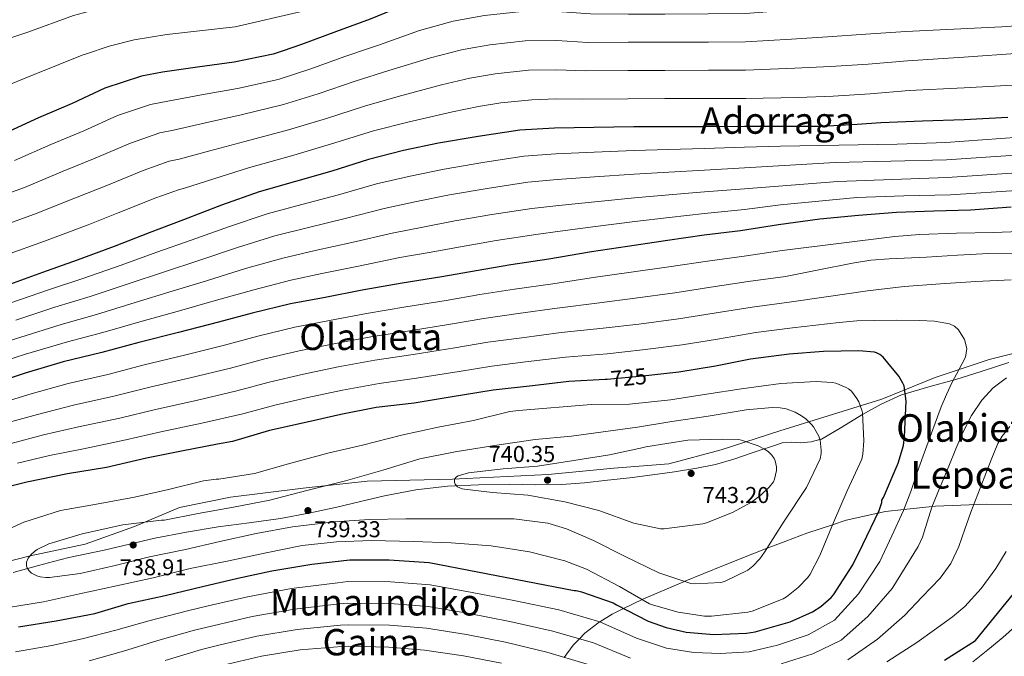
# Model space of a CAD drawing. Units: metres. Extents: x 613849 to 620727, y 4752510 to 4757254.
# Drawn here: x 615236 to 615666, y 4754584 to 4754862 of the extents above; entities that cross this region are included whole.
import ezdxf
from ezdxf.enums import TextEntityAlignment as Align

# ---------------------------------------------------------------- set-up
doc = ezdxf.new("R2010")
doc.units = ezdxf.units.M
doc.header["$MEASUREMENT"] = 0
doc.linetypes.add('DGN Style 3', pattern=[120.41834, 86.0131, -34.40524])
doc.linetypes.add('DGN Style 5', pattern=[60.20917, 25.80393, -34.40524])
for name, color, linetype, lineweight in [('Nivel 1', 7, 'Continuous', 0), ('Nivel 21', 7, 'Continuous', 0), ('Nivel 22', 7, 'Continuous', 0), ('Nivel 35', 7, 'Continuous', 0), ('Nivel 4', 7, 'Continuous', 0), ('Nivel 41', 7, 'Continuous', 0), ('Nivel 45', 7, 'Continuous', 0), ('Nivel 5', 7, 'Continuous', 0), ('Nivel 57', 7, 'Continuous', 0), ('Nivel 7', 7, 'Continuous', 0)]:
    doc.layers.add(name, color=color, linetype=linetype, lineweight=lineweight)
doc.styles.add('Style-Arial', font='txt')
doc.styles.add('Style-Helvetica-Narrow-Oblique', font='txt')
doc.styles.add('Style-Times New Roman', font='txt')

# ---------------------------------------------------------------- blocks, each defined once
blk = doc.blocks.new('5PATER_8')
at = {"layer": 'Nivel 7', "linetype": 'Continuous', "lineweight": 0}
h = blk.add_hatch(color=51, dxfattribs=at)
edge = h.paths.add_edge_path()
edge.add_ellipse((0, 0), major_axis=(-1.08, -1.13), ratio=0.99945, start_angle=0, end_angle=360)

msp = doc.modelspace()

# ---------------------------------------------------------------- linework, layer by layer
at = {"layer": 'Nivel 1', "color": 7, "linetype": 'Continuous', "lineweight": 0}
msp.add_polyline3d([(615681.62, 4754719.29, 715.01), (615659.48, 4754713.69, 717.72), (615635.85, 4754705.89, 721.74), (615612.51, 4754696.32, 727.54), (615567.89, 4754682.56, 737.48), (615542.37, 4754674.23, 740.42), (615519.47, 4754668.1, 741.73), (615495.36, 4754666.27, 740.01), (615466.68, 4754663.47, 740.23), (615424.91, 4754661.45, 739.71), (615387.56, 4754660.54, 735.01), (615359.65, 4754657.5, 734.47), (615327.95, 4754653.5, 733.31), (615305.53, 4754649.03, 733.38), (615285.98, 4754640.68, 735.58), (615264.39, 4754633.05, 735.01), (615240.33, 4754627.91, 735.01), (615209.59, 4754620.12, 730.01)], dxfattribs=at)
at = {"layer": 'Nivel 21', "color": 7, "linetype": 'DGN Style 3', "lineweight": 0}
msp.add_polyline3d([(615668.01, 4754712.33, 719.13), (615656.43, 4754708.56, 721.05), (615644.85, 4754704.97, 720.09), (615643.76, 4754704.67, 720.01), (615632.99, 4754701.71, 721.68), (615622.72, 4754698.71, 725.01), (615621.17, 4754698.25, 725.4), (615612.3, 4754694.24, 727.75), (615604.06, 4754689.71, 730.01), (615603.76, 4754689.54, 730.09), (615595.07, 4754684.09, 732.49), (615586.16, 4754678.92, 734.84), (615585.44, 4754678.73, 735.01), (615581.63, 4754677.73, 735.88), (615576.94, 4754677.32, 736.9), (615572.93, 4754677.56, 737.74), (615569, 4754677.32, 738.52), (615566, 4754676.3, 739.12), (615562.99, 4754675.27, 739.68), (615561.15, 4754674.65, 740.01), (615555.44, 4754672.71, 741), (615547.88, 4754670.15, 742.31), (615539.88, 4754667.87, 743.67), (615531.69, 4754666.19, 744.02), (615521.96, 4754664.58, 743.71), (615512.24, 4754663.24, 742.81), (615502.45, 4754662.06, 741.24), (615492.65, 4754660.94, 739.99), (615482.63, 4754659.85, 739.68), (615472.56, 4754659.02, 739.48), (615461.16, 4754658.97, 739.33), (615449.77, 4754659.21, 739.16), (615436.26, 4754658.97, 738.53), (615422.76, 4754658.31, 738.01), (615408.88, 4754656.69, 738.06), (615395.12, 4754654.09, 738.26), (615384.71, 4754651.62, 738.46), (615374.32, 4754649.16, 738.65), (615362.05, 4754646.57, 738.88), (615349.74, 4754644.23, 739.03), (615336.11, 4754642.4, 738.84), (615322.48, 4754640.65, 738.52), (615308.62, 4754638.31, 738.35), (615294.83, 4754635.59, 738.14), (615283.78, 4754632.99, 737.91), (615272.75, 4754630.35, 737.69), (615264.95, 4754628.85, 737.53), (615257.2, 4754627.21, 737.37), (615250.6, 4754625.47, 736.76), (615244.01, 4754623.69, 736.02), (615232.84, 4754620.68, 735.38)], dxfattribs=at)
at = {"layer": 'Nivel 22', "color": 30, "linetype": 'DGN Style 5', "lineweight": 30, "elevation": 725.01, "flags": 128}
msp.add_lwpolyline([(615512.05, 4754706.84), (615508.11, 4754706.4), (615492.55, 4754704.96), (615491.55, 4754704.91)], dxfattribs=at)
at = {"layer": 'Nivel 35', "color": 92, "linetype": 'DGN Style 3', "lineweight": 0}
msp.add_polyline3d([(615678.06, 4754650.41, 708.04), (615658.09, 4754650.44, 712.09), (615635.92, 4754649.56, 717.51), (615634.46, 4754649.41, 715.01), (615622.16, 4754648.09, 720.01), (615614.19, 4754647.24, 723.57), (615610.75, 4754646.49, 725.01), (615596.94, 4754643.48, 728.76), (615590.93, 4754641.5, 730.01), (615579.75, 4754637.83, 732.22), (615570.63, 4754634.39, 733.8), (615562.39, 4754631.22, 735.01), (615556.95, 4754629.13, 735.61), (615543.27, 4754623.75, 736.08), (615526.2, 4754616.75, 735.01), (615525.54, 4754616.49, 734.93), (615508.07, 4754609.03, 730.15), (615507.78, 4754608.89, 730.01), (615499.65, 4754604.92, 725.01), (615494.66, 4754602.47, 722.67), (615489.3, 4754599.11, 720.01), (615488.45, 4754598.58, 719.58), (615482.73, 4754594.12, 716.48), (615480.33, 4754591.67, 715.01), (615477.68, 4754588.95, 713.08), (615473.72, 4754583.56, 710.01)], dxfattribs=at)
at = {"layer": 'Nivel 4', "color": 30, "linetype": 'Continuous', "lineweight": 30, "flags": 128}
for points, elevation in [([(615673.8, 4754887.06), (615653.03, 4754885.27), (615632.2, 4754884.11), (615615.96, 4754882.77), (615599.73, 4754881.43), (615586.49, 4754880.49), (615570.3, 4754879.02), (615552.83, 4754877.1), (615536.54, 4754877.04), (615517.73, 4754876.91), (615501.89, 4754876.91), (615486.27, 4754877.04), (615470.72, 4754878.41), (615453.79, 4754878.57), (615436.57, 4754876.62), (615421.5, 4754873.84), (615405.73, 4754869.17), (615388.93, 4754862.35), (615374.27, 4754857.01), (615358.88, 4754851.28), (615350.9, 4754848.58)], 650.01), ([(615350.9, 4754848.58), (615346.49, 4754847.09), (615329.44, 4754843.6), (615313.47, 4754841.43), (615298.11, 4754839.19), (615288.93, 4754837.43), (615272.93, 4754832.18), (615258.69, 4754825.52), (615243.93, 4754819.31), (615229.18, 4754812.47)], 650.01), ([(615667.63, 4754819.43), (615648.53, 4754818.38), (615630.29, 4754817.73), (615612.06, 4754817.07), (615601.76, 4754816.27), (615586.27, 4754815.47), (615568.16, 4754815.47), (615552.48, 4754815.41), (615535.04, 4754815.37), (615519.29, 4754815.37), (615504.09, 4754815.28), (615486.62, 4754815.05), (615469.47, 4754814.77), (615454.33, 4754813.93), (615436.13, 4754811.15), (615418.81, 4754808.14), (615403.55, 4754804.91), (615388.22, 4754801.07), (615372.22, 4754795.95), (615356.22, 4754791.47), (615340.48, 4754786.96), (615323.9, 4754781.07), (615307.36, 4754774.74), (615292.41, 4754769.07), (615276.99, 4754763.09), (615260.93, 4754757.04), (615245.66, 4754751.63), (615229.76, 4754745.87)], 675.01), ([(615669.04, 4754780.25), (615651.32, 4754778.97), (615635.25, 4754778.43), (615619, 4754777.89), (615602.39, 4754776.61), (615585.46, 4754774.94), (615567.41, 4754772.51), (615550.71, 4754769.95), (615534.93, 4754767.93), (615518.8, 4754765.66), (615501.36, 4754763.1), (615485.68, 4754760.7), (615466.93, 4754757.47), (615450.45, 4754755.01), (615435.19, 4754752.48), (615420.21, 4754749.73), (615402.87, 4754747.07), (615385.46, 4754743.9), (615369.2, 4754740.83), (615354.1, 4754738.05), (615337.36, 4754733.92), (615322.58, 4754729.95), (615305.2, 4754725.47), (615287.76, 4754721.12), (615271.7, 4754716.7), (615254.71, 4754712.67), (615238.16, 4754707.78), (615223.48, 4754702.95)], 700.01), ([(615235.27, 4754596.93), (615251.72, 4754599.59), (615268.62, 4754602.76), (615283.18, 4754607.08), (615299.31, 4754610.6), (615315.66, 4754614.56), (615331.02, 4754618.21), (615345.96, 4754621.35), (615363.37, 4754624.23), (615379.98, 4754626.18), (615397.29, 4754626.21), (615414.67, 4754624.99), (615478.09, 4754612.8), (615478.95, 4754612.77), (615481.26, 4754612.26), (615495.05, 4754607.33), (615496.62, 4754606.47), (615510.47, 4754599.39), (615518.31, 4754596.55), (615527.05, 4754594.59), (615539.11, 4754593.57), (615553.38, 4754594.11), (615557.1, 4754594.75), (615572.42, 4754599.07), (615582.28, 4754603.43), (615585.93, 4754605.73), (615590.31, 4754609.7), (615591.34, 4754610.91), (615599.91, 4754624.03), (615604.27, 4754632.93), (615611.34, 4754647.71), (615612.49, 4754651.27), (615612.55, 4754652.23), (615613.19, 4754653.41), (615619.69, 4754668.42), (615621.93, 4754676.1), (615622.47, 4754679.84), (615623.15, 4754695.43), (615622.28, 4754702.11), (615621.74, 4754703.39), (615619.98, 4754706.37), (615613.16, 4754714.66), (615611.66, 4754715.81), (615610.22, 4754716.64), (615609.35, 4754716.83), (615602.44, 4754717.41), (615587.08, 4754717.19), (615572.04, 4754716), (615555.18, 4754713.76), (615539.85, 4754710.75), (615523.79, 4754708.13), (615512.05, 4754706.84)], 725.01), ([(615491.55, 4754704.91), (615475.75, 4754704.03), (615459.85, 4754702.18), (615442.67, 4754700.23), (615423.88, 4754697.22), (615408.2, 4754694.63), (615391.59, 4754692.71), (615376.14, 4754689.6), (615361.45, 4754686.31), (615344.91, 4754682.63), (615328.71, 4754677.8), (615322.15, 4754676.71), (615306.47, 4754673.64), (615291.21, 4754670.6), (615273.64, 4754666.47), (615256.65, 4754663.72), (615238.89, 4754660.1), (615223.75, 4754656.29), (615207.88, 4754651.05), (615192.46, 4754645.57), (615177.35, 4754640.42), (615159.66, 4754633.25)], 725.01), ([(615639.95, 4754582.4), (615653.42, 4754591.01), (615685.3, 4754630.11)], 700.01)]:
    msp.add_lwpolyline(points, dxfattribs=dict(at, elevation=elevation))
at = {"layer": 'Nivel 5', "color": 30, "linetype": 'Continuous', "lineweight": 0, "flags": 128}
for points, elevation in [([(615683.68, 4754904.18), (615659.73, 4754902.16), (615632.81, 4754900.96), (615605.9, 4754899.75), (615588.01, 4754898.58), (615559.89, 4754896.35), (615545.43, 4754894.53), (615531.34, 4754892.97), (615514.26, 4754891.39), (615496.2, 4754891.26), (615440.97, 4754889.09), (615396.15, 4754878.23), (615378.06, 4754871.95), (615358.98, 4754865.74), (615329.92, 4754859), (615314.33, 4754857.28), (615300.01, 4754855.69), (615285.79, 4754853.37), (615274.84, 4754850.53), (615264.53, 4754847.13)], 645.01), ([(615329.92, 4754874.3), (615314.33, 4754873.01), (615299.3, 4754871.82), (615284.44, 4754869.89), (615272.41, 4754867.45), (615259.28, 4754863.93), (615239.31, 4754856.61), (615224.02, 4754851.52), (615211.88, 4754848.4), (615203.35, 4754846.09)], 640.01), ([(615671, 4754873.55), (615646.57, 4754871.73), (615622.14, 4754869.9), (615604.69, 4754868.72), (615587.67, 4754867.55), (615571.7, 4754866.31), (615552.88, 4754864.76), (615536.63, 4754864.71), (615517.73, 4754864.6), (615501.79, 4754864.58), (615485.17, 4754864.62), (615470.6, 4754865.69), (615455.25, 4754865.72), (615438.93, 4754863.9), (615425.18, 4754861.42), (615410.53, 4754857.34), (615393.03, 4754851.11), (615387.36, 4754849.19)], 655.01), ([(615685.51, 4754860.42), (615664.98, 4754859.02), (615643.96, 4754858.02), (615622.94, 4754857.01), (615605.6, 4754855.74), (615588.85, 4754854.61), (615573.1, 4754853.6), (615552.93, 4754852.42), (615536.71, 4754852.37), (615517.73, 4754852.29), (615501.68, 4754852.24), (615484.07, 4754852.21), (615470.48, 4754852.96), (615456.71, 4754852.87), (615441.27, 4754851.18), (615434.5, 4754849.99)], 660.01), ([(615434.5, 4754849.99), (615428.86, 4754848.99), (615415.32, 4754845.52), (615397.12, 4754839.87), (615382.36, 4754835.26), (615366.16, 4754829.77), (615351.01, 4754825.02), (615332.59, 4754820.49), (615317.03, 4754817.05), (615302.97, 4754813.85), (615297.06, 4754812.64), (615284.12, 4754808.22), (615268.75, 4754801.61), (615254.79, 4754795.93), (615237.92, 4754788.89), (615217.86, 4754781.65)], 660.01), ([(615387.36, 4754849.19), (615378.32, 4754846.13), (615362.52, 4754840.53), (615348.75, 4754836.05), (615331.01, 4754832.05), (615315.25, 4754829.24), (615300.54, 4754826.52), (615292.99, 4754825.03), (615278.52, 4754820.2), (615263.72, 4754813.57), (615249.36, 4754807.62), (615233.55, 4754800.68)], 655.01), ([(615264.53, 4754847.13), (615263.12, 4754846.66), (615242.05, 4754838.15), (615226.91, 4754832.13), (615216.02, 4754828.76), (615200.4, 4754824.25), (615187.37, 4754822.06), (615166.49, 4754821.24), (615152.7, 4754821.35), (615130.28, 4754816.42), (615119.29, 4754813.38), (615098.86, 4754806.62), (615089.3, 4754800.63), (615073.63, 4754789.6), (615064.3, 4754781.71), (615049.96, 4754770.17), (615028.04, 4754756.54), (615010.84, 4754749.21)], 645.01), ([(615672.91, 4754847.44), (615648.33, 4754845.78), (615623.74, 4754844.11), (615606.51, 4754842.75), (615590.02, 4754841.67), (615574.49, 4754840.89), (615552.97, 4754840.09), (615536.79, 4754840.04), (615517.73, 4754839.98), (615501.58, 4754839.91), (615482.97, 4754839.79), (615470.36, 4754840.23), (615458.16, 4754840.01), (615443.62, 4754838.46), (615432.54, 4754836.57), (615420.12, 4754833.69), (615401.22, 4754828.63), (615386.41, 4754824.39), (615369.8, 4754819.02), (615353.27, 4754813.98), (615334.16, 4754808.94), (615318.8, 4754804.86), (615305.39, 4754801.18), (615301.12, 4754800.25), (615289.72, 4754796.25), (615273.78, 4754789.66), (615260.21, 4754784.24), (615242.28, 4754777.11), (615220.79, 4754769.43)], 665.01), ([(615672.34, 4754833.62), (615648.44, 4754832.42), (615624.54, 4754831.22), (615607.43, 4754829.76), (615591.2, 4754828.73), (615575.89, 4754828.18), (615553.02, 4754827.75), (615536.88, 4754827.71), (615517.73, 4754827.67), (615501.48, 4754827.58), (615481.88, 4754827.37), (615470.24, 4754827.51), (615459.62, 4754827.16), (615445.97, 4754825.74), (615436.22, 4754824.15), (615424.92, 4754821.86), (615405.32, 4754817.39), (615390.45, 4754813.52), (615373.44, 4754808.26), (615355.52, 4754802.94), (615335.74, 4754797.39), (615320.58, 4754792.67), (615307.82, 4754788.51), (615305.18, 4754787.85), (615295.32, 4754784.27), (615278.81, 4754777.7), (615265.64, 4754772.55), (615246.65, 4754765.32), (615223.72, 4754757.2)], 670.01), ([(615672.53, 4754810.82), (615640.55, 4754808.53), (615619.19, 4754807.75), (615593.69, 4754807.33), (615568.19, 4754806.9), (615552.49, 4754806.37), (615535.04, 4754805.89), (615519.36, 4754805.45), (615504.23, 4754804.94), (615486.8, 4754804.24), (615470.09, 4754803.5), (615456.08, 4754802.53), (615438.1, 4754799.77), (615421.21, 4754796.85), (615406.33, 4754793.79), (615391.65, 4754790.35), (615375.12, 4754785.59), (615359.11, 4754781.4), (615343.91, 4754777.31), (615327.43, 4754771.85), (615310.72, 4754765.87), (615295.72, 4754760.55), (615280.06, 4754754.92), (615263.72, 4754749.15), (615248.4, 4754744.06), (615231.91, 4754738.39)], 680.01), ([(615673.08, 4754803.13), (615640.83, 4754800.87), (615592.06, 4754799.75), (615552.51, 4754797.34), (615535.04, 4754796.4), (615519.42, 4754795.53), (615504.36, 4754794.61), (615486.98, 4754793.43), (615470.71, 4754792.24), (615457.82, 4754791.12), (615440.08, 4754788.4), (615423.6, 4754785.55), (615409.12, 4754782.67), (615395.08, 4754779.63), (615378.03, 4754775.23), (615361.99, 4754771.33), (615347.33, 4754767.65), (615330.97, 4754762.63), (615314.08, 4754756.99), (615299.03, 4754752.02), (615283.14, 4754746.76), (615266.52, 4754741.26), (615251.14, 4754736.49), (615234.07, 4754730.91)], 685.01), ([(615673.64, 4754795.43), (615641.11, 4754793.2), (615593.25, 4754791.37), (615552.53, 4754788.3), (615535.04, 4754786.92), (615519.48, 4754785.61), (615504.49, 4754784.27), (615487.17, 4754782.61), (615471.33, 4754780.97), (615459.57, 4754779.71), (615442.05, 4754777.02), (615425.99, 4754774.26), (615411.91, 4754771.55), (615398.51, 4754768.9), (615380.93, 4754764.86), (615364.88, 4754761.25), (615350.76, 4754758), (615334.5, 4754753.4), (615317.44, 4754748.12), (615302.34, 4754743.49), (615286.21, 4754738.59), (615269.31, 4754733.37), (615253.89, 4754728.92), (615236.22, 4754723.44), (615218.09, 4754717.83)], 690.01), ([(615673.63, 4754787.67), (615642.57, 4754785.56), (615622.1, 4754785.16), (615601.67, 4754784.39), (615584.98, 4754782.8), (615568.3, 4754781.2), (615552.54, 4754779.27), (615535.04, 4754777.43), (615519.54, 4754775.69), (615504.62, 4754773.94), (615487.35, 4754771.8), (615471.95, 4754769.71), (615461.31, 4754768.3), (615444.03, 4754765.65), (615428.38, 4754762.96), (615414.69, 4754760.43), (615401.95, 4754758.18), (615383.83, 4754754.5), (615367.77, 4754751.18), (615354.19, 4754748.35), (615338.03, 4754744.18), (615320.81, 4754739.25), (615305.65, 4754734.97), (615289.28, 4754730.43), (615272.11, 4754725.48), (615256.63, 4754721.35), (615238.37, 4754715.96), (615220.02, 4754710.15)], 695.01), ([(615680.29, 4754769.86), (615661.31, 4754769.16), (615645.14, 4754768.82), (615628.99, 4754768.32), (615618.27, 4754767.37), (615593.6, 4754764.31), (615568.93, 4754761.25), (615552.41, 4754758.82), (615536.38, 4754756.59), (615520.41, 4754754.25), (615503.02, 4754751.8), (615487.39, 4754749.58), (615468.77, 4754746.79), (615452.04, 4754744.41), (615436.91, 4754742.05), (615422.11, 4754739.41), (615404.46, 4754736.67), (615387.31, 4754733.74), (615371.12, 4754730.69), (615355.99, 4754727.79), (615339.84, 4754723.88), (615325.26, 4754719.95), (615307.76, 4754715.56), (615290.2, 4754711.36), (615274.32, 4754707.18), (615256.96, 4754703.18), (615240.83, 4754698.76), (615226.31, 4754694.31)], 705.01), ([(615675.01, 4754759.77), (615659.33, 4754759.95), (615645.66, 4754759.23), (615632, 4754758.35), (615615.75, 4754757.61), (615607.66, 4754757.01), (615599.65, 4754755.82), (615585.05, 4754752.91), (615570.45, 4754750), (615554.12, 4754747.69), (615537.83, 4754745.25), (615522.02, 4754742.85), (615504.68, 4754740.49), (615489.09, 4754738.47), (615470.61, 4754736.1), (615453.62, 4754733.81), (615438.64, 4754731.63), (615424, 4754729.1), (615406.05, 4754726.27), (615389.16, 4754723.57), (615373.04, 4754720.55), (615357.88, 4754717.54), (615342.32, 4754713.83), (615327.95, 4754709.96), (615310.32, 4754705.64), (615292.63, 4754701.61), (615276.93, 4754697.66), (615259.21, 4754693.69), (615243.5, 4754689.73), (615229.15, 4754685.69)], 710.01), ([(615668.99, 4754748.49), (615653.59, 4754747.8), (615638.21, 4754746.7), (615622.24, 4754745.5), (615606.33, 4754743.75), (615589.15, 4754741.25), (615571.96, 4754738.74), (615555.83, 4754736.56), (615539.28, 4754733.9), (615523.63, 4754731.44), (615506.34, 4754729.19), (615490.79, 4754727.35), (615472.46, 4754725.42), (615455.21, 4754723.21), (615440.37, 4754721.21), (615425.9, 4754718.78), (615407.65, 4754715.87), (615391.01, 4754713.4), (615374.95, 4754710.41), (615359.77, 4754707.29), (615344.79, 4754703.79), (615330.63, 4754699.96), (615312.87, 4754695.72), (615295.07, 4754691.85), (615279.55, 4754688.13), (615261.46, 4754684.2), (615246.17, 4754680.71), (615231.99, 4754677.05)], 715.01), ([(615233.88, 4754586.01), (615249.81, 4754588.71), (615263, 4754591.6), (615277.78, 4754595.41), (615292.83, 4754599.7), (615309.03, 4754603.83), (615318.18, 4754606.04), (615335.27, 4754610.05), (615354.52, 4754613.61), (615374.75, 4754616.19), (615379.11, 4754616.65), (615397.85, 4754616.63), (615415.08, 4754615.27), (615433.44, 4754611.93), (615451.74, 4754608.4), (615471.32, 4754604.34), (615489.33, 4754599.11), (615505.31, 4754591.97), (615518.41, 4754587.58), (615530.31, 4754585.68), (615541.86, 4754585.2), (615554.55, 4754585.97), (615566.9, 4754588.92), (615580.35, 4754593.37), (615591.79, 4754599.76), (615602.27, 4754611.37), (615611.68, 4754625.43), (615616.86, 4754636.61), (615622.04, 4754647.79), (615625.21, 4754655.98), (615628, 4754664.33), (615630.57, 4754671.56), (615633.15, 4754678.79), (615635.77, 4754685.92), (615638.49, 4754693), (615640.81, 4754698.4), (615643.26, 4754703.72), (615646.17, 4754709.23), (615649.12, 4754714.7), (615649.74, 4754718.48), (615648.67, 4754722.38), (615646, 4754726.63), (615644.23, 4754728.24), (615642.08, 4754729.26), (615635.55, 4754730.41), (615628.99, 4754730.7), (615619.13, 4754730.87), (615609.28, 4754730.79), (615601.55, 4754730.51), (615593.85, 4754729.9), (615583.67, 4754728.69), (615573.48, 4754727.49), (615557.53, 4754725.43), (615540.73, 4754722.56), (615525.23, 4754720.03), (615508, 4754717.88), (615492.49, 4754716.23), (615474.3, 4754714.74), (615456.79, 4754712.61), (615442.09, 4754710.78), (615427.79, 4754708.47), (615409.24, 4754705.46), (615392.86, 4754703.23), (615376.87, 4754700.27), (615361.66, 4754697.03), (615347.27, 4754693.75), (615333.31, 4754689.97), (615315.43, 4754685.81), (615297.5, 4754682.09), (615282.17, 4754678.61), (615263.71, 4754674.71), (615248.84, 4754671.69), (615234.83, 4754668.42)], 720.01), ([(615230.81, 4754605.29), (615246.17, 4754607.85), (615261.95, 4754611.37), (615278.04, 4754614.83), (615294.07, 4754618.38), (615310.33, 4754622.38), (615326.49, 4754625.65), (615343.48, 4754629.2), (615359.23, 4754632.43), (615374.24, 4754633.97), (615389.47, 4754634.61), (615407.8, 4754634.25), (615424.38, 4754633.55), (615441.85, 4754632.24), (615458.55, 4754629.68), (615474.01, 4754625.74), (615483.42, 4754622.03), (615497.91, 4754614.57), (615511.03, 4754607.02), (615512.73, 4754606.32), (615523.55, 4754603.31), (615534.97, 4754601.61), (615538.07, 4754601.64), (615553.95, 4754603.28), (615555.8, 4754603.76), (615569.47, 4754609.2), (615570.87, 4754610), (615576.03, 4754614.09), (615580.22, 4754618.51), (615581.18, 4754619.91), (615585.37, 4754628.07), (615591.35, 4754642.54), (615597.44, 4754656.33), (615603.74, 4754670.19), (615604.22, 4754672.39), (615604.67, 4754678.12), (615604.03, 4754690.41), (615603.77, 4754691.53), (615602.4, 4754695.24), (615601.6, 4754696.68), (615599.26, 4754699.79), (615597.98, 4754700.84), (615596.99, 4754701.45), (615592.48, 4754703.31), (615590.85, 4754703.66), (615583.87, 4754704.11), (615568.38, 4754703.15), (615551.26, 4754700.91), (615535.97, 4754698.57), (615520.16, 4754696.04), (615502.21, 4754694.16), (615485.44, 4754694.03), (615453.89, 4754691.47)], 730.01), ([(615568.59, 4754580.8), (615582.43, 4754585.08), (615594.73, 4754591.15), (615606.43, 4754601.47), (615617.04, 4754613.62), (615622.71, 4754622.82), (615628.38, 4754632.01), (615630.33, 4754636.08), (615632.29, 4754642.64), (615634.36, 4754649.16), (615638.08, 4754658.11), (615641.79, 4754667.05), (615644.92, 4754674.6), (615648.06, 4754682.15), (615651.64, 4754689.27), (615656.19, 4754695.95), (615661.19, 4754701.26), (615667.04, 4754705.61)], 715.01), ([(615453.89, 4754691.47), (615449.92, 4754690.93), (615434.08, 4754687.09), (615418.69, 4754684.11), (615402.56, 4754680.69), (615385.57, 4754676.33), (615370.94, 4754672.88), (615354.3, 4754668.37), (615338.36, 4754663.95), (615322.78, 4754661.39), (615321.6, 4754661.39), (615316.09, 4754660.69), (615300.73, 4754656.97), (615285.98, 4754653.52), (615269.31, 4754650.45), (615253.56, 4754647.69), (615237.56, 4754642.7), (615222.43, 4754635.82)], 730.01), ([(615476.86, 4754680.17), (615461.05, 4754678.67), (615443.23, 4754676.17), (615426.04, 4754673.39), (615410.59, 4754670.32), (615394.49, 4754665.33), (615378.2, 4754660.69), (615361.31, 4754656.46), (615345.02, 4754652.24), (615329.15, 4754649.2), (615313.82, 4754646.38), (615299.1, 4754643.47), (615297.72, 4754643.47), (615280.8, 4754641.42), (615263.13, 4754637.55), (615248.44, 4754633.1), (615243.45, 4754630.67), (615242.24, 4754629.84), (615240.8, 4754628.56), (615239.45, 4754626.86), (615238.75, 4754625.17), (615238.75, 4754623.44), (615238.97, 4754622.64), (615239.74, 4754621.45), (615240.96, 4754620.4), (615243.32, 4754619.21), (615244.76, 4754618.8), (615247.16, 4754618.48), (615248.86, 4754618.48), (615262.14, 4754620.17), (615277.53, 4754623.76), (615292.54, 4754627.53), (615308.22, 4754630.73), (615323.2, 4754634.25), (615339.07, 4754637.68), (615354.91, 4754640.62), (615373.18, 4754642.77), (615388.67, 4754643.76), (615404.51, 4754644.08), (615420.19, 4754644.11), (615436.25, 4754644.11), (615451.68, 4754644.08), (615466.56, 4754642.13), (615474.65, 4754639.79), (615486.52, 4754634.67), (615500.03, 4754627.79), (615515.13, 4754620.43), (615529.02, 4754615.82), (615530.84, 4754615.63), (615542.14, 4754616.24), (615543.8, 4754616.78), (615553.95, 4754621.64), (615556.22, 4754623.37), (615559.23, 4754626.57), (615561.31, 4754629.52), (615569.91, 4754643.05), (615579.58, 4754657.8), (615585.56, 4754670.35), (615586.01, 4754672.59), (615586.04, 4754674.03), (615585.56, 4754678.38), (615584.92, 4754680.14), (615582.65, 4754684.23), (615581.82, 4754685.32), (615579.32, 4754687.72), (615577.44, 4754689.13), (615574.69, 4754690.7), (615570.75, 4754692.17), (615568.16, 4754692.62), (615564.67, 4754692.78), (615553.21, 4754691.76), (615536.64, 4754688.91), (615520.7, 4754686.54), (615505.79, 4754684.14), (615476.86, 4754680.17)], 735.01), ([(615597.68, 4754582.53), (615610.6, 4754591.57), (615622.39, 4754601.82), (615630.19, 4754609.97), (615637.98, 4754618.12), (615642.72, 4754624.63), (615646.11, 4754632.01), (615648.74, 4754639.54), (615651.39, 4754647.05), (615654.42, 4754654.91), (615657.47, 4754662.76), (615660.28, 4754669.88), (615663.26, 4754676.94), (615665.04, 4754680.14), (615668.52, 4754684.43)], 710.01), ([(615509.37, 4754675.56), (615508.38, 4754675.28), (615493.44, 4754672.01), (615477.88, 4754669.61), (615462.01, 4754667.12), (615447.04, 4754665.87), (615431.87, 4754664.14), (615427.36, 4754662.93), (615426.59, 4754662.38), (615425.82, 4754661.36), (615425.76, 4754660.17), (615426.04, 4754659.18), (615427.1, 4754658.06), (615429.12, 4754657.26), (615430.17, 4754657.01), (615442.43, 4754655.6), (615457.79, 4754654.41), (615473.98, 4754651.53), (615488.89, 4754647.69), (615504.19, 4754642.16), (615515.74, 4754639.72), (615517.47, 4754639.72), (615534.33, 4754641.87), (615535.93, 4754642.28), (615547.32, 4754646.83), (615555.61, 4754651.4), (615559.84, 4754654.54), (615563.32, 4754657.87), (615565.12, 4754660.3), (615565.56, 4754661.36), (615566.49, 4754665.19), (615566.52, 4754666.86), (615565.98, 4754669.48), (615565.47, 4754670.47), (615564.44, 4754671.88), (615562.84, 4754673.55), (615561.31, 4754674.57), (615558.43, 4754676.01), (615551.16, 4754678.44), (615549.82, 4754678.67), (615542.88, 4754678.92), (615527.68, 4754678.48), (615509.37, 4754675.56)], 740.01), ([(615614.76, 4754581.67), (615627.75, 4754590.01), (615635.58, 4754595.67), (615643.42, 4754601.32), (615648.84, 4754605.82), (615655.99, 4754613.67), (615662.3, 4754622.35), (615666.83, 4754629.77)], 705.01), ([(615266.19, 4754582.09), (615281.06, 4754586.32), (615296.09, 4754590.93), (615312.12, 4754595.46), (615320.17, 4754597.38), (615337.31, 4754601.41), (615355.8, 4754604.67), (615375.35, 4754606.89), (615379.23, 4754607.24), (615397.58, 4754607.1), (615414.3, 4754605.77), (615432.21, 4754602.72), (615449.93, 4754599.27), (615468.73, 4754595.08), (615486.51, 4754589.85), (615502.71, 4754583.24)], 715.01), ([(615299.35, 4754582.15), (615315.21, 4754587.08), (615322.15, 4754588.73), (615339.36, 4754592.78), (615357.09, 4754595.73), (615375.94, 4754597.58), (615379.36, 4754597.83), (615397.32, 4754597.58), (615413.52, 4754596.27), (615430.98, 4754593.5), (615448.12, 4754590.15), (615466.13, 4754585.82), (615483.68, 4754580.59)], 710.01), ([(615652.28, 4754581.69), (615658.86, 4754586.91), (615665.33, 4754592.28), (615670.94, 4754597.27)], 695.01), ([(615324.14, 4754580.08), (615341.4, 4754584.15), (615358.38, 4754586.79), (615376.54, 4754588.28), (615379.48, 4754588.42), (615397.05, 4754588.05), (615412.73, 4754586.78), (615429.76, 4754584.29), (615446.31, 4754581.03)], 705.01)]:
    msp.add_lwpolyline(points, dxfattribs=dict(at, elevation=elevation))
at = {"layer": 'Nivel 57', "color": 92, "linetype": 'DGN Style 3', "lineweight": 0}
msp.add_polyline3d([(615473.72, 4754583.56, 710.01), (615477.68, 4754588.95, 713.08), (615480.33, 4754591.67, 715.01), (615482.73, 4754594.12, 716.48), (615488.45, 4754598.58, 719.58), (615489.3, 4754599.11, 720.01), (615494.66, 4754602.47, 722.67), (615499.65, 4754604.92, 725.01), (615507.78, 4754608.89, 730.01), (615508.07, 4754609.03, 730.15), (615525.54, 4754616.49, 734.93), (615526.2, 4754616.75, 735.01), (615543.27, 4754623.75, 736.08), (615556.95, 4754629.13, 735.61), (615562.39, 4754631.22, 735.01), (615570.63, 4754634.39, 733.8), (615579.75, 4754637.83, 732.22), (615590.93, 4754641.5, 730.01), (615596.94, 4754643.48, 728.76), (615610.75, 4754646.49, 725.01), (615614.19, 4754647.24, 723.57), (615622.16, 4754648.09, 720.01), (615634.46, 4754649.41, 715.01), (615635.92, 4754649.56, 717.51), (615658.09, 4754650.44, 712.09), (615678.06, 4754650.41, 708.04)], dxfattribs=at)

# ---------------------------------------------------------------- block references
at = {"layer": 'Nivel 7', "color": 51, "linetype": 'Continuous', "lineweight": 0}
for p in [(615529.18, 4754663.92, 743.21), (615466.43, 4754660.97, 740.36), (615361.72, 4754647.69, 739.33), (615285.37, 4754632.65, 738.92)]:
    msp.add_blockref('5PATER_8', p, dxfattribs=at)

# ---------------------------------------------------------------- texts
at = {"layer": 'Nivel 41', "color": 7, "linetype": 'Continuous', "lineweight": 0, "style": 'Style-Helvetica-Narrow-Oblique'}
msp.add_text('725', height=7, rotation=5.2901, dxfattribs=at).set_placement((615501.86, 4754705.82, 725.01), align=Align.MIDDLE_CENTER)
at = {"layer": 'Nivel 41', "color": 7, "linetype": 'Continuous', "lineweight": 0, "style": 'Style-Arial'}
for s, p in [('740.35', (615440.65, 4754668.89, 740.36)), ('743.20', (615534.23, 4754650.98, 743.21)), ('739.33', (615364.42, 4754636.05, 739.33)), ('738.91', (615279.48, 4754619.44, 738.92))]:
    msp.add_text(s, height=7, dxfattribs=at).set_placement(p)
at = {"layer": 'Nivel 45', "color": 7, "linetype": 'Continuous', "lineweight": 0, "style": 'Style-Times New Roman'}
for s, height, p in [('Adorraga', 11.5, (615566.94, 4754818.04, 676.63)), ('Olabieta', 11.5, (615389.16, 4754723.57, 710.01)), ('Olabietako', 12, (615660.8, 4754683.77, 725.06)), ('Lepoa', 12, (615648.62, 4754663.32, 719.6)), ('Munaundiko', 11.5, (615391.15, 4754607.62, 723.05)), ('Gaina', 11.5, (615389.31, 4754590.2, 710.24))]:
    msp.add_text(s, height=height, dxfattribs=at).set_placement(p, align=Align.MIDDLE_CENTER)

doc.saveas('drawing.dxf')
